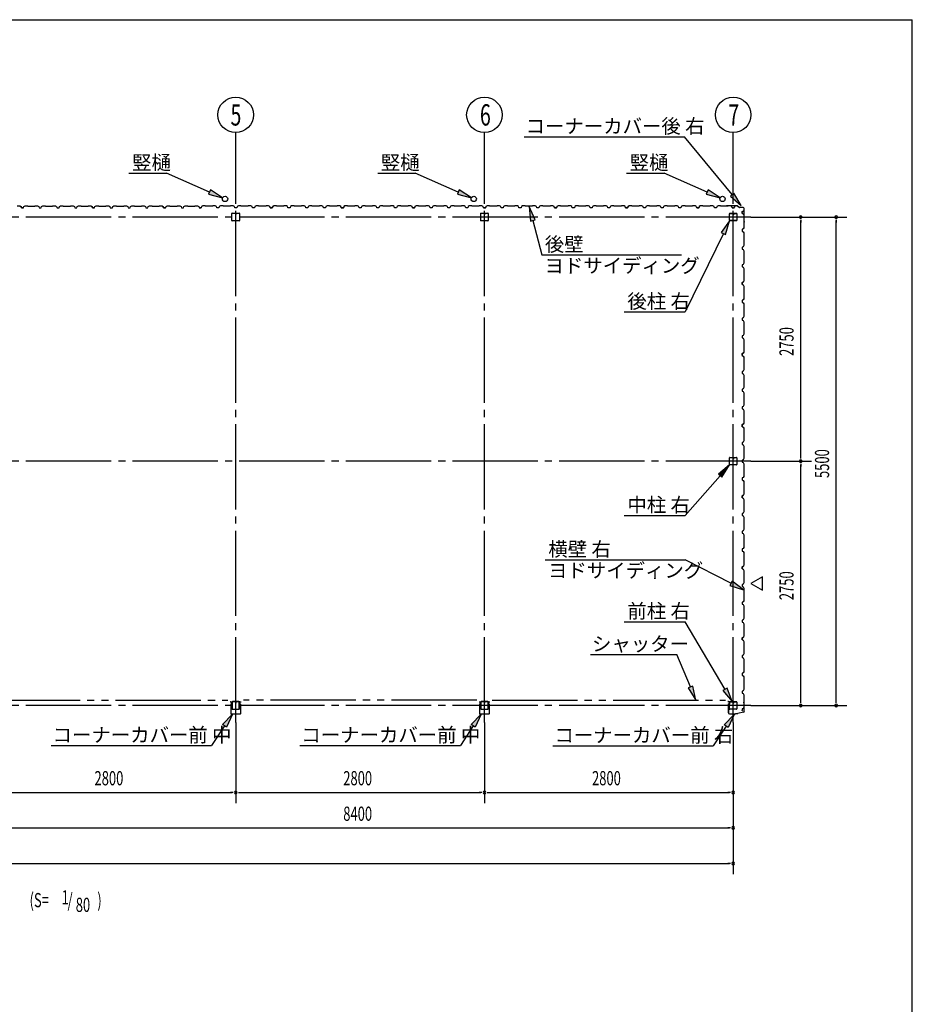
# Model space of a CAD drawing. Extents: x 868 to 32764, y 310 to 22484.
# Drawn here: x 22717 to 32764, y 11397 to 22484 of the extents above; entities that cross this region are included whole.
import ezdxf

# ---------------------------------------------------------------- set-up
doc = ezdxf.new("R2010")
doc.units = 0
doc.header["$LTSCALE"] = 80
for name, pattern in [('1PL-M', [15, 12, -1, 1, -1]), ('1PL-S', [4, 2.5, -0.5, 0.5, -0.5]), ('2PL-M', [17, 12, -1, 1, -1, 1, -1])]:
    doc.linetypes.add(name, pattern=pattern)
for name, color, linetype in [('1PL-M1', 6, '1PL-M'), ('2PL-M1', 6, '2PL-M'), ('HIKIDASHI', 6, 'CONTINUOUS'), ('SUNPOU', 4, 'CONTINUOUS'), ('U1', 3, 'CONTINUOUS'), ('WAKUSEN-01', 50, 'CONTINUOUS'), ('コ-ナ-カバ-', 3, 'CONTINUOUS'), ('柱', 3, 'CONTINUOUS')]:
    doc.layers.add(name, color=color, linetype=linetype)
doc.styles.add('00', font='ROMANS', dxfattribs={"width": 0.666667, "bigfont": 'BIGFONT'})
doc.styles.add('01', font='ROMANS', dxfattribs={"height": 3, "bigfont": 'BIGFONT'})

msp = doc.modelspace()

# ---------------------------------------------------------------- linework, layer by layer
at = {"layer": '1PL-M1'}
for p, q in [((25148, 14570), (25148, 20455)), ((27948, 14570), (27948, 20455)), ((30748, 14570), (30748, 20455)), ((30948, 20262), (13748, 20262)), ((30948, 17512), (13748, 17512)), ((30948, 14762), (13748, 14762))]:
    msp.add_line(p, q, dxfattribs=at)
at = {"layer": '2PL-M1'}
for p, q in [((22436, 14823), (25061, 14823)), ((27861, 14823), (25236, 14823)), ((28036, 14823), (30661, 14823))]:
    msp.add_line(p, q, dxfattribs=at)
at = {"layer": 'HIKIDASHI'}
for p, q in [((28395, 21165), (30200, 21165)), ((30736, 20515), (30200, 21165)), ((23947, 20756), (24370, 20756)), ((24854, 20543), (24370, 20756)), ((26747, 20756), (27170, 20756)), ((27654, 20543), (27170, 20756)), ((29547, 20756), (29970, 20756)), ((30454, 20543), (29970, 20756)), ((24865, 20567), (24843, 20519)), ((24843, 20519), (25001, 20478)), ((25001, 20478), (24865, 20567)), ((27665, 20567), (27643, 20519)), ((27643, 20519), (27801, 20478)), ((27801, 20478), (27665, 20567)), ((30465, 20567), (30443, 20519)), ((30443, 20519), (30601, 20478)), ((30601, 20478), (30465, 20567)), ((30757, 20532), (30716, 20498)), ((30838, 20391), (30757, 20532)), ((30716, 20498), (30838, 20391)), ((28518, 20231), (28452, 20379)), ((28452, 20379), (28466, 20217)), ((28466, 20217), (28518, 20231)), ((28492, 20224), (28593, 19835)), ((30708, 20220), (30614, 20087)), ((30662, 20064), (30708, 20220)), ((30638, 20076), (30208, 19193)), ((30614, 20087), (30662, 20064)), ((28593, 19835), (30168, 19835)), ((29522, 19193), (30208, 19193)), ((30708, 17470), (30582, 17367)), ((30622, 17332), (30708, 17470)), ((30602, 17349), (30208, 16901)), ((30582, 17367), (30622, 17332)), ((29522, 16901), (30208, 16901)), ((28632, 16402), (30208, 16402)), ((30723, 16138), (30208, 16402)), ((30735, 16161), (30710, 16114)), ((30710, 16114), (30865, 16065)), ((30865, 16065), (30735, 16161)), ((29522, 15705), (30208, 15705)), ((30656, 14942), (30208, 15705)), ((29142, 15335), (30115, 15335)), ((30267, 14970), (30115, 15335)), ((30292, 14980), (30243, 14960)), ((30329, 14823), (30292, 14980)), ((30243, 14960), (30329, 14823)), ((30679, 14956), (30633, 14929)), ((30633, 14929), (30738, 14805)), ((30738, 14805), (30679, 14956)), ((25000, 14546), (25111, 14665)), ((25111, 14665), (25045, 14517)), ((27800, 14546), (27911, 14665)), ((27911, 14665), (27845, 14517)), ((30648, 14543), (30758, 14662)), ((30758, 14662), (30692, 14514)), ((25023, 14531), (24877, 14310)), ((25045, 14517), (25000, 14546)), ((27823, 14531), (27677, 14310)), ((27845, 14517), (27800, 14546)), ((30670, 14529), (30524, 14307)), ((30692, 14514), (30648, 14543)), ((23071, 14310), (24877, 14310)), ((25871, 14310), (27677, 14310)), ((28719, 14307), (30524, 14307))]:
    msp.add_line(p, q, dxfattribs=at)
for points in [[(24843, 20519), (24865, 20567), (25001, 20478)], [(27643, 20519), (27665, 20567), (27801, 20478)], [(30443, 20519), (30465, 20567), (30601, 20478)], [(30716, 20498), (30757, 20532), (30838, 20391)], [(28518, 20231), (28466, 20217), (28452, 20379)], [(30662, 20064), (30614, 20087), (30708, 20220)], [(30622, 17332), (30582, 17367), (30708, 17470)], [(30710, 16114), (30735, 16161), (30865, 16065)], [(30243, 14960), (30292, 14980), (30329, 14823)], [(30633, 14929), (30679, 14956), (30738, 14805)], [(25000, 14546), (25045, 14517), (25111, 14665)], [(27800, 14546), (27845, 14517), (27911, 14665)], [(30648, 14543), (30692, 14514), (30758, 14662)]]:
    msp.add_solid(points, dxfattribs=at)
at = {"layer": 'SUNPOU'}
for p, q in [((25148, 20455), (25148, 21212)), ((27948, 20455), (27948, 21212)), ((30748, 20455), (30748, 21212)), ((30948, 20262), (32028, 20262)), ((31508, 20232), (31508, 20202)), ((31508, 17552), (31508, 20222)), ((31908, 20232), (31908, 20202)), ((31908, 14802), (31908, 20222)), ((31508, 17542), (31508, 17572)), ((30948, 17512), (31628, 17512)), ((31508, 17482), (31508, 17452)), ((31508, 14802), (31508, 17472)), ((31078, 16212), (30948, 16137)), ((31078, 16062), (31078, 16212)), ((30948, 16137), (31078, 16062)), ((30948, 14762), (32028, 14762)), ((31508, 14792), (31508, 14822)), ((31908, 14792), (31908, 14822)), ((25148, 14570), (25148, 13663)), ((27948, 14570), (27948, 13663)), ((30748, 14570), (30748, 12863)), ((22388, 13783), (25108, 13783)), ((25118, 13783), (25088, 13783)), ((25178, 13783), (25208, 13783)), ((25188, 13783), (27908, 13783)), ((27918, 13783), (27888, 13783)), ((27978, 13783), (28008, 13783)), ((27988, 13783), (30708, 13783)), ((30718, 13783), (30688, 13783)), ((22388, 13383), (30708, 13383)), ((30718, 13383), (30688, 13383)), ((13988, 12983), (30708, 12983)), ((30718, 12983), (30688, 12983))]:
    msp.add_line(p, q, dxfattribs=at)
for centre in [(25148, 21412), (27948, 21412), (30748, 21412)]:
    msp.add_circle(centre, 200, dxfattribs=at)
for centre, start, end in [((31508, 20262), 90, 270), ((31508, 20262), 270, 90), ((31908, 20262), 90, 270), ((31908, 20262), 270, 90), ((31508, 17512), 90, 270), ((31508, 17512), 90, 270), ((31508, 17512), 270, 90), ((31508, 17512), 270, 90), ((31508, 14762), 90, 270), ((31508, 14762), 270, 90), ((31908, 14762), 90, 270), ((31908, 14762), 270, 90), ((25148, 13783), 0, 180), ((25148, 13783), 0, 180), ((25148, 13783), 180, 0), ((25148, 13783), 180, 0), ((27948, 13783), 0, 180), ((27948, 13783), 0, 180), ((27948, 13783), 180, 0), ((27948, 13783), 180, 0), ((30748, 13783), 0, 180), ((30748, 13783), 180, 0), ((30748, 13383), 0, 180), ((30748, 13383), 180, 0), ((30748, 12983), 0, 180), ((30748, 12983), 180, 0)]:
    msp.add_arc(centre, 15, start, end, dxfattribs=at)
at = {"layer": 'U1'}
for p, q in [((22690, 20387), (22719, 20387)), ((22719, 20387), (22733, 20379)), ((22724, 20382), (22724, 20383)), ((22724, 20383), (22724, 20383)), ((22724, 20383), (22728, 20380)), ((22733, 20377), (22724, 20382)), ((22724, 20382), (22724, 20382)), ((22733, 20379), (22737, 20367)), ((22737, 20367), (22733, 20377)), ((22733, 20377), (22733, 20377)), ((22760, 20367), (22737, 20367)), ((22737, 20367), (22754, 20367)), ((22748, 20367), (22760, 20367)), ((22760, 20367), (22764, 20379)), ((22764, 20379), (22778, 20387)), ((22778, 20387), (22806, 20387)), ((22806, 20387), (22808, 20385)), ((22808, 20385), (22888, 20385)), ((22888, 20385), (22890, 20387)), ((22890, 20387), (22919, 20387)), ((22919, 20387), (22933, 20379)), ((22933, 20379), (22937, 20367)), ((22937, 20367), (22960, 20367)), ((22960, 20367), (22964, 20379)), ((22964, 20379), (22978, 20387)), ((22978, 20387), (23006, 20387)), ((23006, 20387), (23008, 20385)), ((23008, 20385), (23088, 20385)), ((23088, 20385), (23090, 20387)), ((23090, 20387), (23119, 20387)), ((23119, 20387), (23133, 20379)), ((23133, 20379), (23137, 20367)), ((23137, 20367), (23160, 20367)), ((23148, 20367), (23160, 20367)), ((23160, 20367), (23164, 20379)), ((23164, 20379), (23178, 20387)), ((23178, 20387), (23206, 20387)), ((23206, 20387), (23208, 20385)), ((23208, 20385), (23288, 20385)), ((23288, 20385), (23290, 20387)), ((23290, 20387), (23319, 20387)), ((23319, 20387), (23333, 20379)), ((23333, 20379), (23337, 20367)), ((23337, 20367), (23360, 20367)), ((23360, 20367), (23364, 20379)), ((23364, 20379), (23378, 20387)), ((23378, 20387), (23406, 20387)), ((23406, 20387), (23408, 20385)), ((23408, 20385), (23488, 20385)), ((23488, 20385), (23490, 20387)), ((23490, 20387), (23519, 20387)), ((23519, 20387), (23533, 20379)), ((23524, 20382), (23524, 20383)), ((23524, 20383), (23524, 20383)), ((23524, 20383), (23528, 20380)), ((23533, 20377), (23524, 20382)), ((23524, 20382), (23524, 20382)), ((23533, 20379), (23537, 20367)), ((23537, 20367), (23533, 20377)), ((23533, 20377), (23533, 20377)), ((23560, 20367), (23537, 20367)), ((23537, 20367), (23554, 20367)), ((23548, 20367), (23560, 20367)), ((23560, 20367), (23564, 20379)), ((23564, 20379), (23578, 20387)), ((23578, 20387), (23606, 20387)), ((23606, 20387), (23608, 20385)), ((23608, 20385), (23688, 20385)), ((23688, 20385), (23690, 20387)), ((23690, 20387), (23719, 20387)), ((23719, 20387), (23733, 20379)), ((23733, 20379), (23737, 20367)), ((23737, 20367), (23760, 20367)), ((23760, 20367), (23764, 20379)), ((23764, 20379), (23778, 20387)), ((23778, 20387), (23806, 20387)), ((23806, 20387), (23808, 20385)), ((23808, 20385), (23888, 20385)), ((23888, 20385), (23890, 20387)), ((23890, 20387), (23919, 20387)), ((23919, 20387), (23933, 20379)), ((23933, 20379), (23937, 20367)), ((23937, 20367), (23960, 20367)), ((23948, 20367), (23960, 20367)), ((23960, 20367), (23964, 20379)), ((23964, 20379), (23978, 20387)), ((23978, 20387), (24006, 20387)), ((24006, 20387), (24008, 20385)), ((24008, 20385), (24088, 20385)), ((24088, 20385), (24090, 20387)), ((24090, 20387), (24119, 20387)), ((24119, 20387), (24133, 20379)), ((24133, 20379), (24137, 20367)), ((24137, 20367), (24160, 20367)), ((24160, 20367), (24164, 20379)), ((24164, 20379), (24178, 20387)), ((24178, 20387), (24206, 20387)), ((24206, 20387), (24208, 20385)), ((24208, 20385), (24288, 20385)), ((24288, 20385), (24290, 20387)), ((24290, 20387), (24319, 20387)), ((24319, 20387), (24333, 20379)), ((24324, 20382), (24324, 20383)), ((24324, 20383), (24324, 20383)), ((24324, 20383), (24328, 20380)), ((24333, 20377), (24324, 20382)), ((24324, 20382), (24324, 20382)), ((24333, 20379), (24337, 20367)), ((24337, 20367), (24333, 20377)), ((24333, 20377), (24333, 20377)), ((24360, 20367), (24337, 20367)), ((24337, 20367), (24354, 20367)), ((24348, 20367), (24360, 20367)), ((24360, 20367), (24364, 20379)), ((24364, 20379), (24378, 20387)), ((24378, 20387), (24406, 20387)), ((24406, 20387), (24408, 20385)), ((24408, 20385), (24488, 20385)), ((24488, 20385), (24490, 20387)), ((24490, 20387), (24519, 20387)), ((24519, 20387), (24533, 20379)), ((24533, 20379), (24537, 20367)), ((24537, 20367), (24560, 20367)), ((24560, 20367), (24564, 20379)), ((24564, 20379), (24578, 20387)), ((24578, 20387), (24606, 20387)), ((24606, 20387), (24608, 20385)), ((24608, 20385), (24688, 20385)), ((24688, 20385), (24690, 20387)), ((24690, 20387), (24719, 20387)), ((24719, 20387), (24733, 20379)), ((24733, 20379), (24737, 20367)), ((24737, 20367), (24760, 20367)), ((24760, 20367), (24743, 20367)), ((24764, 20379), (24760, 20367)), ((24778, 20387), (24764, 20379)), ((24806, 20387), (24778, 20387)), ((24808, 20385), (24806, 20387)), ((24888, 20385), (24808, 20385)), ((24890, 20387), (24888, 20385)), ((24919, 20387), (24890, 20387)), ((24933, 20379), (24919, 20387)), ((24937, 20367), (24933, 20379)), ((24960, 20367), (24937, 20367)), ((24964, 20379), (24960, 20367)), ((24978, 20387), (24964, 20379)), ((25006, 20387), (24978, 20387)), ((25008, 20385), (25006, 20387)), ((25088, 20385), (25008, 20385)), ((25090, 20387), (25088, 20385)), ((25119, 20387), (25090, 20387)), ((25106, 20222), (25106, 20302)), ((25106, 20222), (25106, 20302)), ((25108, 20305), (25188, 20305)), ((25108, 20305), (25188, 20305)), ((25133, 20379), (25119, 20387)), ((25137, 20367), (25133, 20379)), ((25148, 20367), (25137, 20367)), ((25160, 20367), (25137, 20367)), ((25147, 20305), (25147, 20285)), ((25147, 20305), (25147, 20285)), ((25148, 20305), (25148, 20290)), ((25148, 20305), (25148, 20290)), ((25149, 20285), (25149, 20295)), ((25149, 20285), (25149, 20295)), ((25164, 20379), (25160, 20367)), ((25178, 20387), (25164, 20379)), ((25206, 20387), (25178, 20387)), ((25190, 20302), (25190, 20222)), ((25190, 20302), (25190, 20222)), ((25208, 20385), (25206, 20387)), ((25288, 20385), (25208, 20385)), ((25290, 20387), (25288, 20385)), ((25319, 20387), (25290, 20387)), ((25333, 20379), (25319, 20387)), ((25337, 20367), (25333, 20379)), ((25360, 20367), (25337, 20367)), ((25364, 20379), (25360, 20367)), ((25378, 20387), (25364, 20379)), ((25406, 20387), (25378, 20387)), ((25408, 20385), (25406, 20387)), ((25488, 20385), (25408, 20385)), ((25490, 20387), (25488, 20385)), ((25519, 20387), (25490, 20387)), ((25533, 20379), (25519, 20387)), ((25537, 20367), (25533, 20379)), ((25548, 20367), (25537, 20367)), ((25537, 20367), (25560, 20367)), ((25560, 20367), (25543, 20367)), ((25564, 20379), (25560, 20367)), ((25560, 20367), (25564, 20377)), ((25578, 20387), (25564, 20379)), ((25564, 20377), (25572, 20382)), ((25564, 20377), (25564, 20377)), ((25572, 20383), (25568, 20380)), ((25572, 20382), (25572, 20383)), ((25572, 20383), (25572, 20383)), ((25572, 20382), (25572, 20382)), ((25606, 20387), (25578, 20387)), ((25608, 20385), (25606, 20387)), ((25688, 20385), (25608, 20385)), ((25690, 20387), (25688, 20385)), ((25719, 20387), (25690, 20387)), ((25733, 20379), (25719, 20387)), ((25737, 20367), (25733, 20379)), ((25760, 20367), (25737, 20367)), ((25764, 20379), (25760, 20367)), ((25778, 20387), (25764, 20379)), ((25806, 20387), (25778, 20387)), ((25808, 20385), (25806, 20387)), ((25888, 20385), (25808, 20385)), ((25890, 20387), (25888, 20385)), ((25919, 20387), (25890, 20387)), ((25933, 20379), (25919, 20387)), ((25937, 20367), (25933, 20379)), ((25948, 20367), (25937, 20367)), ((25960, 20367), (25937, 20367)), ((25964, 20379), (25960, 20367)), ((25978, 20387), (25964, 20379)), ((26006, 20387), (25978, 20387)), ((26008, 20385), (26006, 20387)), ((26088, 20385), (26008, 20385)), ((26090, 20387), (26088, 20385)), ((26119, 20387), (26090, 20387)), ((26133, 20379), (26119, 20387)), ((26137, 20367), (26133, 20379)), ((26160, 20367), (26137, 20367)), ((26164, 20379), (26160, 20367)), ((26178, 20387), (26164, 20379)), ((26206, 20387), (26178, 20387)), ((26208, 20385), (26206, 20387)), ((26288, 20385), (26208, 20385)), ((26290, 20387), (26288, 20385)), ((26319, 20387), (26290, 20387)), ((26333, 20379), (26319, 20387)), ((26337, 20367), (26333, 20379)), ((26348, 20367), (26337, 20367)), ((26337, 20367), (26360, 20367)), ((26360, 20367), (26343, 20367)), ((26364, 20379), (26360, 20367)), ((26360, 20367), (26364, 20377)), ((26378, 20387), (26364, 20379)), ((26364, 20377), (26372, 20382)), ((26364, 20377), (26364, 20377)), ((26372, 20383), (26368, 20380)), ((26372, 20382), (26372, 20383)), ((26372, 20383), (26372, 20383)), ((26372, 20382), (26372, 20382)), ((26406, 20387), (26378, 20387)), ((26408, 20385), (26406, 20387)), ((26488, 20385), (26408, 20385)), ((26490, 20387), (26488, 20385)), ((26519, 20387), (26490, 20387)), ((26533, 20379), (26519, 20387)), ((26537, 20367), (26533, 20379)), ((26560, 20367), (26537, 20367)), ((26564, 20379), (26560, 20367)), ((26578, 20387), (26564, 20379)), ((26606, 20387), (26578, 20387)), ((26608, 20385), (26606, 20387)), ((26688, 20385), (26608, 20385)), ((26690, 20387), (26688, 20385)), ((26719, 20387), (26690, 20387)), ((26733, 20379), (26719, 20387)), ((26737, 20367), (26733, 20379)), ((26748, 20367), (26737, 20367)), ((26760, 20367), (26737, 20367)), ((26764, 20379), (26760, 20367)), ((26778, 20387), (26764, 20379)), ((26806, 20387), (26778, 20387)), ((26808, 20385), (26806, 20387)), ((26888, 20385), (26808, 20385)), ((26890, 20387), (26888, 20385)), ((26919, 20387), (26890, 20387)), ((26933, 20379), (26919, 20387)), ((26937, 20367), (26933, 20379)), ((26960, 20367), (26937, 20367)), ((26964, 20379), (26960, 20367)), ((26978, 20387), (26964, 20379)), ((27006, 20387), (26978, 20387)), ((27008, 20385), (27006, 20387)), ((27088, 20385), (27008, 20385)), ((27090, 20387), (27088, 20385)), ((27119, 20387), (27090, 20387)), ((27133, 20379), (27119, 20387)), ((27137, 20367), (27133, 20379)), ((27148, 20367), (27137, 20367)), ((27137, 20367), (27160, 20367)), ((27160, 20367), (27143, 20367)), ((27164, 20379), (27160, 20367)), ((27160, 20367), (27164, 20377)), ((27178, 20387), (27164, 20379)), ((27164, 20377), (27172, 20382)), ((27164, 20377), (27164, 20377)), ((27172, 20383), (27168, 20380)), ((27172, 20382), (27172, 20383)), ((27172, 20383), (27172, 20383)), ((27172, 20382), (27172, 20382)), ((27206, 20387), (27178, 20387)), ((27208, 20385), (27206, 20387)), ((27288, 20385), (27208, 20385)), ((27290, 20387), (27288, 20385)), ((27319, 20387), (27290, 20387)), ((27333, 20379), (27319, 20387)), ((27337, 20367), (27333, 20379)), ((27360, 20367), (27337, 20367)), ((27364, 20379), (27360, 20367)), ((27378, 20387), (27364, 20379)), ((27406, 20387), (27378, 20387)), ((27408, 20385), (27406, 20387)), ((27488, 20385), (27408, 20385)), ((27490, 20387), (27488, 20385)), ((27519, 20387), (27490, 20387)), ((27533, 20379), (27519, 20387)), ((27537, 20367), (27533, 20379)), ((27548, 20367), (27537, 20367)), ((27560, 20367), (27537, 20367)), ((27564, 20379), (27560, 20367)), ((27578, 20387), (27564, 20379)), ((27606, 20387), (27578, 20387)), ((27608, 20385), (27606, 20387)), ((27688, 20385), (27608, 20385)), ((27690, 20387), (27688, 20385)), ((27719, 20387), (27690, 20387)), ((27733, 20379), (27719, 20387)), ((27737, 20367), (27733, 20379)), ((27760, 20367), (27737, 20367)), ((27764, 20379), (27760, 20367)), ((27778, 20387), (27764, 20379)), ((27806, 20387), (27778, 20387)), ((27808, 20385), (27806, 20387)), ((27888, 20385), (27808, 20385)), ((27890, 20387), (27888, 20385)), ((27919, 20387), (27890, 20387)), ((27906, 20222), (27906, 20302)), ((27906, 20222), (27906, 20302)), ((27908, 20305), (27988, 20305)), ((27908, 20305), (27988, 20305)), ((27933, 20379), (27919, 20387)), ((27937, 20367), (27933, 20379)), ((27948, 20367), (27937, 20367)), ((27937, 20367), (27960, 20367)), ((27960, 20367), (27943, 20367)), ((27947, 20305), (27947, 20285)), ((27947, 20305), (27947, 20285)), ((27948, 20305), (27948, 20290)), ((27948, 20305), (27948, 20290)), ((27949, 20285), (27949, 20295)), ((27949, 20285), (27949, 20295)), ((27964, 20379), (27960, 20367)), ((27960, 20367), (27964, 20377)), ((27978, 20387), (27964, 20379)), ((27964, 20377), (27972, 20382)), ((27964, 20377), (27964, 20377)), ((27972, 20383), (27968, 20380)), ((27972, 20382), (27972, 20383)), ((27972, 20383), (27972, 20383)), ((27972, 20382), (27972, 20382)), ((28006, 20387), (27978, 20387)), ((27991, 20302), (27991, 20222)), ((27991, 20302), (27991, 20222)), ((28008, 20385), (28006, 20387)), ((28088, 20385), (28008, 20385)), ((28090, 20387), (28088, 20385)), ((28119, 20387), (28090, 20387)), ((28133, 20379), (28119, 20387)), ((28137, 20367), (28133, 20379)), ((28160, 20367), (28137, 20367)), ((28164, 20379), (28160, 20367)), ((28178, 20387), (28164, 20379)), ((28206, 20387), (28178, 20387)), ((28208, 20385), (28206, 20387)), ((28288, 20385), (28208, 20385)), ((28290, 20387), (28288, 20385)), ((28319, 20387), (28290, 20387)), ((28333, 20379), (28319, 20387)), ((28337, 20367), (28333, 20379)), ((28348, 20367), (28337, 20367)), ((28360, 20367), (28337, 20367)), ((28364, 20379), (28360, 20367)), ((28378, 20387), (28364, 20379)), ((28406, 20387), (28378, 20387)), ((28408, 20385), (28406, 20387)), ((28488, 20385), (28408, 20385)), ((28490, 20387), (28488, 20385)), ((28519, 20387), (28490, 20387)), ((28533, 20379), (28519, 20387)), ((28537, 20367), (28533, 20379)), ((28560, 20367), (28537, 20367)), ((28564, 20379), (28560, 20367)), ((28578, 20387), (28564, 20379)), ((28606, 20387), (28578, 20387)), ((28608, 20385), (28606, 20387)), ((28688, 20385), (28608, 20385)), ((28690, 20387), (28688, 20385)), ((28719, 20387), (28690, 20387)), ((28733, 20379), (28719, 20387)), ((28737, 20367), (28733, 20379)), ((28748, 20367), (28737, 20367)), ((28737, 20367), (28760, 20367)), ((28760, 20367), (28743, 20367)), ((28764, 20379), (28760, 20367)), ((28760, 20367), (28764, 20377)), ((28778, 20387), (28764, 20379)), ((28764, 20377), (28772, 20382)), ((28764, 20377), (28764, 20377)), ((28772, 20383), (28768, 20380)), ((28772, 20382), (28772, 20383)), ((28772, 20383), (28772, 20383)), ((28772, 20382), (28772, 20382)), ((28806, 20387), (28778, 20387)), ((28808, 20385), (28806, 20387)), ((28888, 20385), (28808, 20385)), ((28890, 20387), (28888, 20385)), ((28919, 20387), (28890, 20387)), ((28933, 20379), (28919, 20387)), ((28937, 20367), (28933, 20379)), ((28960, 20367), (28937, 20367)), ((28964, 20379), (28960, 20367)), ((28978, 20387), (28964, 20379)), ((29006, 20387), (28978, 20387)), ((29008, 20385), (29006, 20387)), ((29088, 20385), (29008, 20385)), ((29090, 20387), (29088, 20385)), ((29119, 20387), (29090, 20387)), ((29133, 20379), (29119, 20387)), ((29137, 20367), (29133, 20379)), ((29148, 20367), (29137, 20367)), ((29160, 20367), (29137, 20367)), ((29164, 20379), (29160, 20367)), ((29178, 20387), (29164, 20379)), ((29206, 20387), (29178, 20387)), ((29208, 20385), (29206, 20387)), ((29288, 20385), (29208, 20385)), ((29290, 20387), (29288, 20385)), ((29319, 20387), (29290, 20387)), ((29333, 20379), (29319, 20387)), ((29337, 20367), (29333, 20379)), ((29360, 20367), (29337, 20367)), ((29364, 20379), (29360, 20367)), ((29378, 20387), (29364, 20379)), ((29406, 20387), (29378, 20387)), ((29408, 20385), (29406, 20387)), ((29488, 20385), (29408, 20385)), ((29490, 20387), (29488, 20385)), ((29519, 20387), (29490, 20387)), ((29533, 20379), (29519, 20387)), ((29537, 20367), (29533, 20379)), ((29548, 20367), (29537, 20367)), ((29537, 20367), (29560, 20367)), ((29560, 20367), (29543, 20367)), ((29564, 20379), (29560, 20367)), ((29560, 20367), (29564, 20377)), ((29578, 20387), (29564, 20379)), ((29564, 20377), (29572, 20382)), ((29564, 20377), (29564, 20377)), ((29572, 20383), (29568, 20380)), ((29572, 20382), (29572, 20383)), ((29572, 20383), (29572, 20383)), ((29572, 20382), (29572, 20382)), ((29606, 20387), (29578, 20387)), ((29608, 20385), (29606, 20387)), ((29688, 20385), (29608, 20385)), ((29690, 20387), (29688, 20385)), ((29719, 20387), (29690, 20387)), ((29733, 20379), (29719, 20387)), ((29737, 20367), (29733, 20379)), ((29760, 20367), (29737, 20367)), ((29764, 20379), (29760, 20367)), ((29778, 20387), (29764, 20379)), ((29806, 20387), (29778, 20387)), ((29808, 20385), (29806, 20387)), ((29888, 20385), (29808, 20385)), ((29890, 20387), (29888, 20385)), ((29919, 20387), (29890, 20387)), ((29933, 20379), (29919, 20387)), ((29937, 20367), (29933, 20379)), ((29960, 20367), (29937, 20367)), ((29948, 20367), (29937, 20367)), ((29964, 20379), (29960, 20367)), ((29978, 20387), (29964, 20379)), ((30006, 20387), (29978, 20387)), ((30008, 20385), (30006, 20387)), ((30088, 20385), (30008, 20385)), ((30090, 20387), (30088, 20385)), ((30119, 20387), (30090, 20387)), ((30133, 20379), (30119, 20387)), ((30137, 20367), (30133, 20379)), ((30160, 20367), (30137, 20367)), ((30164, 20379), (30160, 20367)), ((30178, 20387), (30164, 20379)), ((30206, 20387), (30178, 20387)), ((30208, 20385), (30206, 20387)), ((30288, 20385), (30208, 20385)), ((30290, 20387), (30288, 20385)), ((30319, 20387), (30290, 20387)), ((30333, 20379), (30319, 20387)), ((30337, 20367), (30333, 20379)), ((30348, 20367), (30337, 20367)), ((30337, 20367), (30360, 20367)), ((30360, 20367), (30343, 20367)), ((30364, 20379), (30360, 20367)), ((30360, 20367), (30364, 20377)), ((30378, 20387), (30364, 20379)), ((30364, 20377), (30372, 20382)), ((30364, 20377), (30364, 20377)), ((30372, 20383), (30368, 20380)), ((30372, 20382), (30372, 20383)), ((30372, 20383), (30372, 20383)), ((30372, 20382), (30372, 20382)), ((30406, 20387), (30378, 20387)), ((30408, 20385), (30406, 20387)), ((30488, 20385), (30408, 20385)), ((30490, 20387), (30488, 20385)), ((30519, 20387), (30490, 20387)), ((30533, 20379), (30519, 20387)), ((30537, 20367), (30533, 20379)), ((30560, 20367), (30537, 20367)), ((30564, 20379), (30560, 20367)), ((30578, 20387), (30564, 20379)), ((30606, 20387), (30578, 20387)), ((30608, 20385), (30606, 20387)), ((30688, 20385), (30608, 20385)), ((30692, 20389), (30673, 20387)), ((30692, 20388), (30673, 20386)), ((30682, 20386), (30673, 20385)), ((30682, 20387), (30682, 20386)), ((30690, 20387), (30688, 20385)), ((30719, 20387), (30690, 20387)), ((30794, 20389), (30692, 20389)), ((30794, 20388), (30692, 20388)), ((30705, 20225), (30705, 20299)), ((30707, 20225), (30707, 20299)), ((30711, 20305), (30743, 20305)), ((30711, 20303), (30743, 20303)), ((30733, 20379), (30719, 20387)), ((30737, 20367), (30733, 20379)), ((30748, 20367), (30737, 20367)), ((30737, 20367), (30760, 20367)), ((30746, 20299), (30746, 20287)), ((30748, 20299), (30748, 20287)), ((30750, 20290), (30748, 20290)), ((30750, 20299), (30750, 20287)), ((30751, 20296), (30750, 20296)), ((30751, 20296), (30751, 20287)), ((30753, 20305), (30785, 20305)), ((30753, 20303), (30785, 20303)), ((30760, 20367), (30764, 20377)), ((30764, 20377), (30772, 20382)), ((30764, 20377), (30764, 20377)), ((30772, 20383), (30768, 20380)), ((30772, 20382), (30772, 20383)), ((30772, 20383), (30772, 20383)), ((30772, 20382), (30772, 20382)), ((30789, 20299), (30789, 20225)), ((30790, 20299), (30790, 20225)), ((30794, 20388), (30821, 20369)), ((30795, 20389), (30822, 20370)), ((30861, 20369), (30822, 20369)), ((30861, 20368), (30822, 20368)), ((30849, 20324), (30860, 20328)), ((30849, 20301), (30849, 20324)), ((30849, 20312), (30849, 20301)), ((30849, 20301), (30861, 20297)), ((30860, 20328), (30865, 20336)), ((30860, 20328), (30860, 20328)), ((30861, 20297), (30869, 20283)), ((30866, 20336), (30863, 20332)), ((30865, 20336), (30865, 20336)), ((30865, 20336), (30866, 20336)), ((30866, 20336), (30866, 20336)), ((30871, 20214), (30871, 20358)), ((30872, 20214), (30872, 20358)), ((25188, 20220), (25108, 20220)), ((25188, 20220), (25108, 20220)), ((25147, 20285), (25149, 20285)), ((25147, 20285), (25149, 20285)), ((27988, 20220), (27908, 20220)), ((27988, 20220), (27908, 20220)), ((27947, 20285), (27949, 20285)), ((27947, 20285), (27949, 20285)), ((30785, 20221), (30711, 20221)), ((30785, 20220), (30711, 20220)), ((30869, 20254), (30867, 20252)), ((30867, 20252), (30867, 20172)), ((30869, 20203), (30867, 20195)), ((30871, 20213), (30868, 20194)), ((30869, 20283), (30869, 20254)), ((30872, 20213), (30869, 20194)), ((30870, 20203), (30869, 20203)), ((30861, 20128), (30849, 20124)), ((30849, 20124), (30849, 20101)), ((30849, 20101), (30861, 20097)), ((30869, 20142), (30861, 20128)), ((30861, 20097), (30869, 20083)), ((30867, 20172), (30869, 20170)), ((30869, 20170), (30869, 20142)), ((30869, 20083), (30869, 20054)), ((30869, 20054), (30867, 20052)), ((30867, 20052), (30867, 19972)), ((30867, 19972), (30869, 19970)), ((30869, 19970), (30869, 19942)), ((30861, 19928), (30849, 19924)), ((30849, 19924), (30849, 19901)), ((30849, 19912), (30849, 19901)), ((30849, 19901), (30861, 19897)), ((30869, 19942), (30861, 19928)), ((30861, 19897), (30869, 19883)), ((30869, 19854), (30867, 19852)), ((30867, 19852), (30867, 19772)), ((30869, 19883), (30869, 19854)), ((30869, 19742), (30861, 19728)), ((30867, 19772), (30869, 19770)), ((30869, 19770), (30869, 19742)), ((30861, 19728), (30849, 19724)), ((30849, 19724), (30849, 19701)), ((30849, 19701), (30861, 19697)), ((30861, 19697), (30869, 19683)), ((30869, 19654), (30867, 19652)), ((30867, 19652), (30867, 19572)), ((30869, 19683), (30869, 19654)), ((30861, 19528), (30849, 19524)), ((30849, 19524), (30860, 19528)), ((30849, 19524), (30849, 19507)), ((30849, 19501), (30849, 19524)), ((30860, 19528), (30865, 19536)), ((30860, 19528), (30860, 19528)), ((30869, 19542), (30861, 19528)), ((30866, 19536), (30863, 19532)), ((30865, 19536), (30865, 19536)), ((30865, 19536), (30866, 19536)), ((30866, 19536), (30866, 19536)), ((30867, 19572), (30869, 19570)), ((30869, 19570), (30869, 19542)), ((30849, 19512), (30849, 19501)), ((30849, 19501), (30861, 19497)), ((30861, 19497), (30869, 19483)), ((30869, 19454), (30867, 19452)), ((30867, 19452), (30867, 19372)), ((30869, 19483), (30869, 19454)), ((30861, 19328), (30849, 19324)), ((30849, 19324), (30849, 19301)), ((30849, 19301), (30861, 19297)), ((30869, 19342), (30861, 19328)), ((30861, 19297), (30869, 19283)), ((30867, 19372), (30869, 19370)), ((30869, 19370), (30869, 19342)), ((30869, 19254), (30867, 19252)), ((30867, 19252), (30867, 19172)), ((30869, 19283), (30869, 19254)), ((30861, 19128), (30849, 19124)), ((30849, 19124), (30849, 19101)), ((30849, 19112), (30849, 19101)), ((30849, 19101), (30861, 19097)), ((30869, 19142), (30861, 19128)), ((30861, 19097), (30869, 19083)), ((30867, 19172), (30869, 19170)), ((30869, 19170), (30869, 19142)), ((30869, 19083), (30869, 19054)), ((30869, 19054), (30867, 19052)), ((30867, 19052), (30867, 18972)), ((30867, 18972), (30869, 18970)), ((30869, 18970), (30869, 18942)), ((30861, 18928), (30849, 18924)), ((30849, 18924), (30849, 18901)), ((30849, 18901), (30861, 18897)), ((30869, 18942), (30861, 18928)), ((30861, 18897), (30869, 18883)), ((30869, 18854), (30867, 18852)), ((30867, 18852), (30867, 18772)), ((30869, 18883), (30869, 18854)), ((30869, 18742), (30861, 18728)), ((30867, 18772), (30869, 18770)), ((30869, 18770), (30869, 18742)), ((30861, 18728), (30849, 18724)), ((30849, 18724), (30860, 18728)), ((30849, 18724), (30849, 18707)), ((30849, 18701), (30849, 18724)), ((30849, 18712), (30849, 18701)), ((30849, 18701), (30861, 18697)), ((30860, 18728), (30865, 18736)), ((30860, 18728), (30860, 18728)), ((30861, 18697), (30869, 18683)), ((30866, 18736), (30863, 18732)), ((30865, 18736), (30865, 18736)), ((30865, 18736), (30866, 18736)), ((30866, 18736), (30866, 18736)), ((30869, 18654), (30867, 18652)), ((30867, 18652), (30867, 18572)), ((30869, 18683), (30869, 18654)), ((30861, 18528), (30849, 18524)), ((30849, 18524), (30849, 18501)), ((30869, 18542), (30861, 18528)), ((30867, 18572), (30869, 18570)), ((30869, 18570), (30869, 18542)), ((30849, 18501), (30861, 18497)), ((30861, 18497), (30869, 18483)), ((30869, 18454), (30867, 18452)), ((30867, 18452), (30867, 18372)), ((30869, 18483), (30869, 18454)), ((30861, 18328), (30849, 18324)), ((30849, 18324), (30849, 18301)), ((30849, 18312), (30849, 18301)), ((30849, 18301), (30861, 18297)), ((30869, 18342), (30861, 18328)), ((30861, 18297), (30869, 18283)), ((30867, 18372), (30869, 18370)), ((30869, 18370), (30869, 18342)), ((30869, 18254), (30867, 18252)), ((30867, 18252), (30867, 18172)), ((30869, 18283), (30869, 18254)), ((30861, 18128), (30849, 18124)), ((30849, 18124), (30849, 18101)), ((30849, 18101), (30861, 18097)), ((30869, 18142), (30861, 18128)), ((30861, 18097), (30869, 18083)), ((30867, 18172), (30869, 18170)), ((30869, 18170), (30869, 18142)), ((30869, 18083), (30869, 18054)), ((30869, 18054), (30867, 18052)), ((30867, 18052), (30867, 17972)), ((30867, 17972), (30869, 17970)), ((30869, 17970), (30869, 17942)), ((30861, 17928), (30849, 17924)), ((30849, 17924), (30860, 17928)), ((30849, 17924), (30849, 17907)), ((30849, 17901), (30849, 17924)), ((30849, 17912), (30849, 17901)), ((30849, 17901), (30861, 17897)), ((30860, 17928), (30865, 17936)), ((30860, 17928), (30860, 17928)), ((30869, 17942), (30861, 17928)), ((30861, 17897), (30869, 17883)), ((30866, 17936), (30863, 17932)), ((30865, 17936), (30865, 17936)), ((30865, 17936), (30866, 17936)), ((30866, 17936), (30866, 17936)), ((30869, 17854), (30867, 17852)), ((30867, 17852), (30867, 17772)), ((30869, 17883), (30869, 17854)), ((30869, 17742), (30861, 17728)), ((30867, 17772), (30869, 17770)), ((30869, 17770), (30869, 17742)), ((30861, 17728), (30849, 17724)), ((30849, 17724), (30849, 17701)), ((30849, 17701), (30861, 17697)), ((30861, 17697), (30869, 17683)), ((30869, 17654), (30867, 17652)), ((30867, 17652), (30867, 17572)), ((30869, 17683), (30869, 17654)), ((30705, 17475), (30705, 17549)), ((30707, 17475), (30707, 17549)), ((30711, 17555), (30743, 17555)), ((30711, 17553), (30743, 17553)), ((30746, 17549), (30746, 17537)), ((30748, 17549), (30748, 17537)), ((30750, 17540), (30748, 17540)), ((30750, 17549), (30750, 17537)), ((30751, 17546), (30750, 17546)), ((30751, 17546), (30751, 17537)), ((30753, 17555), (30785, 17555)), ((30753, 17553), (30785, 17553)), ((30789, 17549), (30789, 17475)), ((30790, 17549), (30790, 17475)), ((30861, 17528), (30849, 17524)), ((30849, 17524), (30849, 17501)), ((30869, 17542), (30861, 17528)), ((30867, 17572), (30869, 17570)), ((30869, 17570), (30869, 17542)), ((30785, 17471), (30711, 17471)), ((30785, 17470), (30711, 17470)), ((30849, 17512), (30849, 17501)), ((30849, 17501), (30861, 17497)), ((30861, 17497), (30869, 17483)), ((30869, 17454), (30867, 17452)), ((30867, 17452), (30867, 17372)), ((30869, 17483), (30869, 17454)), ((30861, 17328), (30849, 17324)), ((30849, 17324), (30849, 17301)), ((30849, 17301), (30861, 17297)), ((30869, 17342), (30861, 17328)), ((30861, 17297), (30869, 17283)), ((30867, 17372), (30869, 17370)), ((30869, 17370), (30869, 17342)), ((30869, 17254), (30867, 17252)), ((30867, 17252), (30867, 17172)), ((30869, 17283), (30869, 17254)), ((30861, 17128), (30849, 17124)), ((30849, 17124), (30860, 17128)), ((30849, 17124), (30849, 17107)), ((30849, 17101), (30849, 17124)), ((30849, 17112), (30849, 17101)), ((30849, 17101), (30861, 17097)), ((30860, 17128), (30865, 17136)), ((30860, 17128), (30860, 17128)), ((30869, 17142), (30861, 17128)), ((30861, 17097), (30869, 17083)), ((30866, 17136), (30863, 17132)), ((30865, 17136), (30865, 17136)), ((30865, 17136), (30866, 17136)), ((30866, 17136), (30866, 17136)), ((30867, 17172), (30869, 17170)), ((30869, 17170), (30869, 17142)), ((30869, 17083), (30869, 17054)), ((30869, 17054), (30867, 17052)), ((30867, 17052), (30867, 16972)), ((30867, 16972), (30869, 16970)), ((30869, 16970), (30869, 16942)), ((30861, 16928), (30849, 16924)), ((30849, 16924), (30849, 16901)), ((30849, 16901), (30861, 16897)), ((30869, 16942), (30861, 16928)), ((30861, 16897), (30869, 16883)), ((30869, 16854), (30867, 16852)), ((30869, 16883), (30869, 16854)), ((30869, 16742), (30861, 16728)), ((30867, 16852), (30867, 16772)), ((30867, 16772), (30869, 16770)), ((30869, 16770), (30869, 16742)), ((30861, 16728), (30849, 16724)), ((30849, 16724), (30849, 16701)), ((30849, 16712), (30849, 16701)), ((30849, 16701), (30861, 16697)), ((30861, 16697), (30869, 16683)), ((30869, 16654), (30867, 16652)), ((30867, 16652), (30867, 16572)), ((30869, 16683), (30869, 16654)), ((30861, 16528), (30849, 16524)), ((30849, 16524), (30849, 16501)), ((30869, 16542), (30861, 16528)), ((30867, 16572), (30869, 16570)), ((30869, 16570), (30869, 16542)), ((30849, 16501), (30861, 16497)), ((30861, 16497), (30869, 16483)), ((30869, 16454), (30867, 16452)), ((30867, 16452), (30867, 16372)), ((30869, 16483), (30869, 16454)), ((30861, 16328), (30849, 16324)), ((30849, 16324), (30860, 16328)), ((30849, 16324), (30849, 16307)), ((30849, 16301), (30849, 16324)), ((30849, 16312), (30849, 16301)), ((30849, 16301), (30861, 16297)), ((30860, 16328), (30865, 16336)), ((30860, 16328), (30860, 16328)), ((30869, 16342), (30861, 16328)), ((30866, 16336), (30863, 16332)), ((30865, 16336), (30865, 16336)), ((30865, 16336), (30866, 16336)), ((30866, 16336), (30866, 16336)), ((30867, 16372), (30869, 16370)), ((30869, 16370), (30869, 16342)), ((30861, 16297), (30869, 16283)), ((30869, 16254), (30867, 16252)), ((30867, 16252), (30867, 16172)), ((30869, 16283), (30869, 16254)), ((30861, 16128), (30849, 16124)), ((30849, 16124), (30849, 16101)), ((30849, 16101), (30861, 16097)), ((30869, 16142), (30861, 16128)), ((30861, 16097), (30869, 16083)), ((30867, 16172), (30869, 16170)), ((30869, 16170), (30869, 16142)), ((30869, 16083), (30869, 16054)), ((30869, 16054), (30867, 16052)), ((30867, 16052), (30867, 15972)), ((30867, 15972), (30869, 15970)), ((30869, 15970), (30869, 15942)), ((30861, 15928), (30849, 15924)), ((30849, 15924), (30849, 15901)), ((30849, 15912), (30849, 15901)), ((30849, 15901), (30861, 15897)), ((30869, 15942), (30861, 15928)), ((30861, 15897), (30869, 15883)), ((30869, 15883), (30869, 15854)), ((30869, 15854), (30867, 15852)), ((30867, 15852), (30867, 15772)), ((30867, 15772), (30869, 15770)), ((30869, 15770), (30869, 15742)), ((30861, 15728), (30849, 15724)), ((30849, 15724), (30849, 15701)), ((30849, 15712), (30849, 15701)), ((30849, 15701), (30861, 15697)), ((30869, 15742), (30861, 15728)), ((30861, 15697), (30869, 15683)), ((30869, 15654), (30867, 15652)), ((30867, 15652), (30867, 15572)), ((30869, 15683), (30869, 15654)), ((30861, 15528), (30849, 15524)), ((30849, 15524), (30860, 15528)), ((30849, 15524), (30849, 15507)), ((30849, 15501), (30849, 15524)), ((30860, 15528), (30865, 15536)), ((30860, 15528), (30860, 15528)), ((30869, 15542), (30861, 15528)), ((30866, 15536), (30863, 15532)), ((30865, 15536), (30865, 15536)), ((30865, 15536), (30866, 15536)), ((30866, 15536), (30866, 15536)), ((30867, 15572), (30869, 15570)), ((30869, 15570), (30869, 15542)), ((30849, 15512), (30849, 15501)), ((30849, 15501), (30861, 15497)), ((30861, 15497), (30869, 15483)), ((30869, 15454), (30867, 15452)), ((30867, 15452), (30867, 15372)), ((30869, 15483), (30869, 15454)), ((30861, 15328), (30849, 15324)), ((30849, 15324), (30849, 15301)), ((30849, 15301), (30861, 15297)), ((30869, 15342), (30861, 15328)), ((30867, 15372), (30869, 15370)), ((30869, 15370), (30869, 15342)), ((30861, 15297), (30869, 15283)), ((30869, 15254), (30867, 15252)), ((30867, 15252), (30867, 15172)), ((30869, 15283), (30869, 15254)), ((30861, 15128), (30849, 15124)), ((30849, 15124), (30849, 15101)), ((30849, 15112), (30849, 15101)), ((30849, 15101), (30861, 15097)), ((30869, 15142), (30861, 15128)), ((30861, 15097), (30869, 15083)), ((30867, 15172), (30869, 15170)), ((30869, 15170), (30869, 15142)), ((30869, 15083), (30869, 15054)), ((30869, 15054), (30867, 15052)), ((30867, 15052), (30867, 14972)), ((30867, 14972), (30869, 14970)), ((30869, 14970), (30869, 14942)), ((30861, 14928), (30849, 14924)), ((30849, 14924), (30849, 14901)), ((30849, 14901), (30861, 14897)), ((30869, 14942), (30861, 14928)), ((30861, 14897), (30869, 14883)), ((30869, 14883), (30869, 14854)), ((30696, 14805), (30689, 14805)), ((30703, 14803), (30689, 14803)), ((30703, 14802), (30689, 14802)), ((30693, 14780), (30693, 14678)), ((30693, 14780), (30704, 14780)), ((30695, 14778), (30695, 14678)), ((30695, 14778), (30705, 14778)), ((30696, 14805), (30696, 14803)), ((30704, 14801), (30704, 14780)), ((30705, 14801), (30705, 14778)), ((30705, 14725), (30705, 14799)), ((30707, 14725), (30707, 14799)), ((30711, 14805), (30743, 14805)), ((30711, 14803), (30743, 14803)), ((30746, 14799), (30746, 14787)), ((30748, 14799), (30748, 14787)), ((30750, 14790), (30748, 14790)), ((30750, 14799), (30750, 14787)), ((30751, 14796), (30750, 14796)), ((30751, 14796), (30751, 14787)), ((30753, 14805), (30785, 14805)), ((30753, 14803), (30785, 14803)), ((30789, 14799), (30789, 14725)), ((30790, 14799), (30790, 14725)), ((30869, 14854), (30867, 14852)), ((30867, 14852), (30867, 14772)), ((30869, 14791), (30867, 14800)), ((30867, 14772), (30869, 14770)), ((30872, 14781), (30869, 14800)), ((30869, 14791), (30870, 14792)), ((30869, 14770), (30869, 14742)), ((30873, 14782), (30870, 14800)), ((30872, 14696), (30872, 14781)), ((30873, 14696), (30873, 14782)), ((30705, 14668), (30773, 14668)), ((30705, 14667), (30774, 14667)), ((30785, 14721), (30711, 14721)), ((30785, 14720), (30711, 14720)), ((30714, 14667), (30714, 14668)), ((30760, 14667), (30760, 14668)), ((30773, 14668), (30777, 14672)), ((30774, 14667), (30778, 14671)), ((30777, 14672), (30799, 14672)), ((30778, 14671), (30799, 14671)), ((30864, 14686), (30799, 14672)), ((30864, 14685), (30799, 14671)), ((30861, 14728), (30849, 14724)), ((30849, 14724), (30849, 14707)), ((30869, 14742), (30861, 14728))]:
    msp.add_line(p, q, dxfattribs=at)
for centre in [(25028, 20466), (25028, 20466), (27828, 20466), (27828, 20466), (30628, 20466), (30628, 20466)]:
    msp.add_circle(centre, 30, dxfattribs=at)
for centre, radius, start, end in [((22756, 20367), 2, 0, 180), ((23556, 20367), 2, 0, 180), ((24356, 20367), 2, 0, 180), ((24741, 20367), 2, 0, 180), ((25108, 20302), 2.6, 90, 180), ((25108, 20302), 2.6, 90, 180), ((25188, 20302), 2.6, 0, 90), ((25188, 20302), 2.6, 0, 90), ((25541, 20367), 2, 0, 180), ((26341, 20367), 2, 0, 180), ((27141, 20367), 2, 0, 180), ((27908, 20302), 2.6, 90, 180), ((27908, 20302), 2.6, 90, 180), ((27941, 20367), 2, 0, 180), ((27988, 20302), 2.6, 0, 90), ((27988, 20302), 2.6, 0, 90), ((28741, 20367), 2, 0, 180), ((29541, 20367), 2, 0, 180), ((30341, 20367), 2, 0, 180), ((30673, 20386), 1, 98.5308, 278.5308), ((30692, 20387), 2, 90, 98.5308), ((30692, 20387), 1, 90, 98.5308), ((30711, 20299), 5.2, 90, 180), ((30711, 20299), 3.6, 90, 180), ((30743, 20299), 5.2, 0, 90), ((30743, 20299), 3.6, 0, 90), ((30753, 20299), 5.2, 90, 180), ((30753, 20299), 3.6, 90, 180), ((30785, 20299), 5.2, 0, 90), ((30785, 20299), 3.6, 0, 90), ((30794, 20387), 2, 54.4623, 90), ((30794, 20387), 1, 54.4623, 90), ((30822, 20370), 2, 234.4623, 270), ((30822, 20370), 1, 234.4623, 270), ((30861, 20358), 11, 0, 90), ((30861, 20358), 10, 0, 90), ((25108, 20222), 2.6, 180, 270), ((25108, 20222), 2.6, 180, 270), ((25188, 20222), 2.6, 270, 0), ((25188, 20222), 2.6, 270, 0), ((27908, 20222), 2.6, 180, 270), ((27908, 20222), 2.6, 180, 270), ((27988, 20222), 2.6, 270, 0), ((27988, 20222), 2.6, 270, 0), ((30711, 20225), 5.2, 180, 270), ((30711, 20225), 5.2, 180, 270), ((30711, 20225), 3.6, 180, 270), ((30749, 20287), 2.4, 180, 0), ((30749, 20287), 0.8, 180, 0), ((30785, 20225), 5.2, 270, 0), ((30785, 20225), 3.6, 270, 0), ((30868, 20194), 1, 171.4692, 351.4692), ((30870, 20214), 1, 351.4692, 0), ((30870, 20214), 2, 351.4692, 0), ((30849, 19505), 2, 270, 90), ((30849, 18705), 2, 270, 90), ((30849, 17905), 2, 270, 90), ((30711, 17549), 5.2, 90, 180), ((30711, 17549), 3.6, 90, 180), ((30743, 17549), 5.2, 0, 90), ((30743, 17549), 3.6, 0, 90), ((30749, 17537), 2.4, 180, 0), ((30753, 17549), 5.2, 90, 180), ((30749, 17537), 0.8, 180, 0), ((30753, 17549), 3.6, 90, 180), ((30785, 17549), 5.2, 0, 90), ((30785, 17549), 3.6, 0, 90), ((30711, 17475), 5.2, 180, 270), ((30711, 17475), 5.2, 180, 270), ((30711, 17475), 3.6, 180, 270), ((30785, 17475), 5.2, 270, 0), ((30785, 17475), 3.6, 270, 0), ((30849, 17105), 2, 270, 90), ((30849, 16305), 2, 270, 90), ((30849, 15505), 2, 270, 90), ((30689, 14803), 1.5, 90, 270), ((30703, 14801), 2.5, 0, 90), ((30703, 14801), 1, 0, 90), ((30711, 14799), 5.2, 90, 180), ((30711, 14799), 3.6, 90, 180), ((30743, 14799), 5.2, 0, 90), ((30743, 14799), 3.6, 0, 90), ((30749, 14787), 2.4, 180, 0), ((30753, 14799), 5.2, 90, 180), ((30749, 14787), 0.8, 180, 0), ((30753, 14799), 3.6, 90, 180), ((30785, 14799), 5.2, 0, 90), ((30785, 14799), 3.6, 0, 90), ((30869, 14800), 1.5, 8.5308, 188.5308), ((30705, 14678), 11.5, 180, 270), ((30705, 14678), 10, 180, 270), ((30711, 14725), 5.2, 180, 270), ((30711, 14725), 5.2, 180, 270), ((30711, 14725), 3.6, 180, 270), ((30785, 14725), 5.2, 270, 0), ((30785, 14725), 3.6, 270, 0), ((30849, 14705), 2, 270, 90), ((30862, 14696), 11.5, 282.5288, 0), ((30862, 14696), 10, 282.5288, 0)]:
    msp.add_arc(centre, radius, start, end, dxfattribs=at)
at = {"layer": 'WAKUSEN-01'}
for p in [(868, 22484), (868, 22484), (32764, 828)]:
    msp.add_line(p, (32764, 22484), dxfattribs=at)
at = {"layer": 'コ-ナ-カバ-'}
for p, q in [((25088, 14803), (25103, 14803)), ((25088, 14803), (25095, 14803)), ((25088, 14802), (25103, 14802)), ((25093, 14777), (25093, 14667)), ((25094, 14777), (25094, 14667)), ((25095, 14803), (25095, 14803)), ((25095, 14779), (25103, 14779)), ((25095, 14778), (25103, 14778)), ((25104, 14801), (25104, 14780)), ((25105, 14801), (25105, 14780)), ((25191, 14801), (25191, 14780)), ((25192, 14801), (25192, 14780)), ((25193, 14803), (25208, 14803)), ((25193, 14802), (25208, 14802)), ((25193, 14779), (25201, 14779)), ((25193, 14778), (25201, 14778)), ((25201, 14803), (25208, 14803)), ((25201, 14803), (25201, 14803)), ((25202, 14777), (25202, 14667)), ((25203, 14777), (25203, 14667)), ((27888, 14803), (27895, 14803)), ((27888, 14803), (27903, 14803)), ((27888, 14802), (27903, 14802)), ((27893, 14777), (27893, 14667)), ((27894, 14777), (27894, 14667)), ((27895, 14803), (27895, 14803)), ((27895, 14779), (27903, 14779)), ((27895, 14778), (27903, 14778)), ((27904, 14801), (27904, 14780)), ((27905, 14801), (27905, 14780)), ((27991, 14801), (27991, 14780)), ((27992, 14801), (27992, 14780)), ((27993, 14803), (28008, 14803)), ((27993, 14802), (28008, 14802)), ((27993, 14779), (28001, 14779)), ((27993, 14778), (28001, 14778)), ((28001, 14803), (28001, 14803)), ((28001, 14803), (28008, 14803)), ((28002, 14777), (28002, 14667)), ((28003, 14777), (28003, 14667)), ((25095, 14666), (25201, 14666)), ((25095, 14666), (25201, 14666)), ((27895, 14666), (28001, 14666)), ((27895, 14666), (28001, 14666))]:
    msp.add_line(p, q, dxfattribs=at)
at = {"layer": 'コ-ナ-カバ-', "color": 6, "linetype": '1PL-S'}
for p, q in [((25097, 14790), (25112, 14790)), ((25183, 14790), (25199, 14790)), ((27897, 14790), (27912, 14790)), ((27983, 14790), (27999, 14790))]:
    msp.add_line(p, q, dxfattribs=at)
at = {"layer": 'コ-ナ-カバ-'}
for centre, radius, start, end in [((25088, 14803), 0.6, 90, 270), ((25095, 14777), 1.6, 90, 180), ((25095, 14777), 1, 90, 180), ((25103, 14801), 1.6, 0, 90), ((25103, 14801), 1, 0, 90), ((25103, 14780), 1.6, 270, 0), ((25103, 14780), 1, 270, 0), ((25193, 14801), 1.6, 90, 180), ((25193, 14780), 1.6, 180, 270), ((25193, 14801), 1, 90, 180), ((25193, 14780), 1, 180, 270), ((25201, 14777), 1.6, 0, 90), ((25201, 14777), 1, 0, 90), ((25208, 14803), 0.6, 270, 90), ((27888, 14803), 0.6, 90, 270), ((27895, 14777), 1.6, 90, 180), ((27895, 14777), 1, 90, 180), ((27903, 14801), 1.6, 0, 90), ((27903, 14801), 1, 0, 90), ((27903, 14780), 1, 270, 0), ((27903, 14780), 1.6, 270, 0), ((27993, 14801), 1.6, 90, 180), ((27993, 14780), 1.6, 180, 270), ((27993, 14801), 1, 90, 180), ((27993, 14780), 1, 180, 270), ((28001, 14777), 1.6, 0, 90), ((28001, 14777), 1, 0, 90), ((28008, 14803), 0.6, 270, 90), ((25095, 14667), 1.6, 180, 270), ((25095, 14667), 1, 180, 270), ((25201, 14667), 1.6, 270, 0), ((25201, 14667), 1, 270, 0), ((27895, 14667), 1.6, 180, 270), ((27895, 14667), 1, 180, 270), ((28001, 14667), 1, 270, 0), ((28001, 14667), 1.6, 270, 0)]:
    msp.add_arc(centre, radius, start, end, dxfattribs=at)
at = {"layer": '柱'}
for p, q in [((25106, 14799), (25106, 14725)), ((25107, 14799), (25107, 14725)), ((25143, 14805), (25111, 14805)), ((25143, 14803), (25111, 14803)), ((25145, 14796), (25146, 14796)), ((25145, 14796), (25145, 14787)), ((25146, 14799), (25146, 14787)), ((25146, 14790), (25148, 14790)), ((25148, 14799), (25148, 14787)), ((25150, 14799), (25150, 14787)), ((25185, 14805), (25153, 14805)), ((25185, 14803), (25153, 14803)), ((25189, 14725), (25189, 14799)), ((25190, 14725), (25190, 14799)), ((27906, 14799), (27906, 14725)), ((27907, 14799), (27907, 14725)), ((27943, 14805), (27911, 14805)), ((27943, 14803), (27911, 14803)), ((27945, 14796), (27945, 14787)), ((27945, 14796), (27946, 14796)), ((27946, 14799), (27946, 14787)), ((27946, 14790), (27948, 14790)), ((27948, 14799), (27948, 14787)), ((27950, 14799), (27950, 14787)), ((27985, 14805), (27953, 14805)), ((27985, 14803), (27953, 14803)), ((27989, 14725), (27989, 14799)), ((27991, 14725), (27991, 14799)), ((25111, 14721), (25185, 14721)), ((25111, 14720), (25185, 14720)), ((27911, 14721), (27985, 14721)), ((27911, 14720), (27985, 14720))]:
    msp.add_line(p, q, dxfattribs=at)
for centre, radius, start, end in [((25111, 14799), 5.2, 90, 180), ((25111, 14799), 3.6, 90, 180), ((25143, 14799), 5.2, 0, 90), ((25143, 14799), 3.6, 0, 90), ((25147, 14787), 2.4, 180, 0), ((25147, 14787), 0.8, 180, 0), ((25153, 14799), 5.2, 90, 180), ((25153, 14799), 3.6, 90, 180), ((25185, 14799), 5.2, 0, 90), ((25185, 14799), 3.6, 0, 90), ((27911, 14799), 5.2, 90, 180), ((27911, 14799), 3.6, 90, 180), ((27943, 14799), 5.2, 0, 90), ((27943, 14799), 3.6, 0, 90), ((27947, 14787), 2.4, 180, 0), ((27947, 14787), 0.8, 180, 0), ((27953, 14799), 5.2, 90, 180), ((27953, 14799), 3.6, 90, 180), ((27985, 14799), 5.2, 0, 90), ((27985, 14799), 3.6, 0, 90), ((25111, 14725), 5.2, 180, 270), ((25111, 14725), 3.6, 180, 270), ((25185, 14725), 3.6, 270, 0), ((25185, 14725), 5.2, 270, 0), ((25185, 14725), 5.2, 270, 0), ((27911, 14725), 5.2, 180, 270), ((27911, 14725), 3.6, 180, 270), ((27985, 14725), 5.2, 270, 0), ((27985, 14725), 5.2, 270, 0), ((27985, 14725), 3.6, 270, 0)]:
    msp.add_arc(centre, radius, start, end, dxfattribs=at)

# ---------------------------------------------------------------- texts
at = {"layer": 'HIKIDASHI', "style": '01'}
for s, p in [('コーナーカバー後 右', (28412, 21205)), ('竪樋', (23982, 20796)), ('竪樋', (26782, 20796)), ('竪樋', (29582, 20796)), ('後壁', (28628, 19875)), ('ヨドサイディング', (28625, 19635)), ('後柱 右', (29557, 19233)), ('中柱 右', (29557, 16941)), ('横壁 右', (28667, 16442)), ('ヨドサイディング', (28664, 16202)), ('前柱 右', (29557, 15745)), ('シャッター', (29159, 15375)), ('コーナーカバー前 中', (23088, 14350)), ('コーナーカバー前 中', (25888, 14350)), ('コーナーカバー前 右', (28736, 14347))]:
    msp.add_text(s, height=160, dxfattribs=at).set_placement(p)
at = {"layer": 'HIKIDASHI', "style": '00', "width": 0.67}
for s, p in [('(S=', (22828, 12490)), ('1', (23189, 12521)), ('/', (23256, 12490)), (')', (23591, 12490)), ('80', (23348, 12437))]:
    msp.add_text(s, height=160, dxfattribs=at).set_placement(p)
at = {"layer": 'SUNPOU', "style": '00', "width": 0.67}
for s, height, p in [('5', 240, (25090, 21292)), ('6', 240, (27898, 21292)), ('7', 240, (30694, 21292)), ('2800', 160, (23559, 13863)), ('2800', 160, (26359, 13863)), ('2800', 160, (29159, 13863)), ('8400', 160, (26359, 13463))]:
    msp.add_text(s, height=height, dxfattribs=at).set_placement(p)
for s, p in [('2750', (31428, 18698)), ('5500', (31828, 17323)), ('2750', (31428, 15948))]:
    msp.add_text(s, height=160, rotation=90, dxfattribs=at).set_placement(p)

doc.saveas('drawing.dxf')
